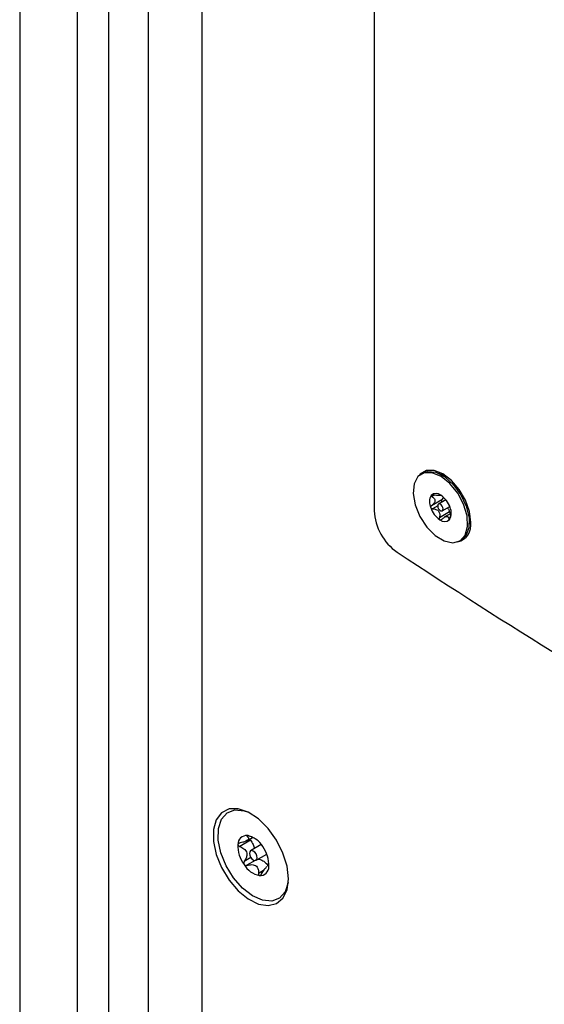
# Model space of a CAD drawing. Units: inches. Extents: x 0.3 to 21.8, y 0.2 to 16.9.
# Drawn here: x 19.6 to 19.9, y 9 to 9.6 of the extents above; entities that cross this region are included whole.
import ezdxf

# ---------------------------------------------------------------- set-up
doc = ezdxf.new("R2010")
doc.units = ezdxf.units.IN
doc.header["$MEASUREMENT"] = 0

msp = doc.modelspace()

# ---------------------------------------------------------------- linework, layer by layer
at = {"color": 7, "linetype": 'Continuous', "lineweight": 25}
for p, q in [((19.5991504514, 13.9696695896), (19.5991504514, 4.6669367685)), ((19.6287941521, 13.5488329906), (19.6287941521, 4.5975390077)), ((19.6448873014, 13.5371287844), (19.6448873014, 4.5798469394)), ((19.665361821, 13.5253090958), (19.665361821, 4.5780493189)), ((19.693141016, 10.608493462), (19.693141016, 7.6631141048)), ((19.7821354552, 10.0018917454), (19.7821354552, 9.2999791895)), ((19.8071046678, 9.319465957), (19.8062662412, 9.3189819437)), ((19.8184867269, 9.3179878039), (19.815335392, 9.3193561405)), ((19.8210023501, 9.3165784893), (19.8184867269, 9.3179878039)), ((19.8168971224, 9.3056771276), (19.8116312759, 9.3026372163)), ((19.8131098029, 9.308076088), (19.8118473856, 9.3073473099)), ((19.8190774413, 9.3056555026), (19.8152387263, 9.3034394596)), ((19.8162457503, 9.3081867762), (19.8162359745, 9.3081811328)), ((19.8163365511, 9.308013963), (19.8164376597, 9.3080723318)), ((19.8148300005, 9.3026144434), (19.8121784303, 9.3010837245)), ((19.8172207081, 9.3000061945), (19.8210594231, 9.3022222375)), ((19.8209622344, 9.2994592985), (19.8156963174, 9.2964193447)), ((19.8216817387, 9.29864075), (19.8182395421, 9.2966536122)), ((19.8211689783, 9.2960096317), (19.8206320607, 9.2956996757)), ((19.8310525518, 9.292130271), (19.8314435254, 9.2955435388)), ((19.8314435254, 9.2955435388), (19.8315319146, 9.2971441786)), ((19.8315319146, 9.2971441786), (19.8314811053, 9.2984267861)), ((19.8261931931, 9.2844637104), (19.8270316197, 9.2849477238)), ((19.7169378649, 9.1322744363), (19.7164703056, 9.13200452)), ((19.7182412497, 9.1298901205), (19.7126668743, 9.1266721107)), ((19.7162730248, 9.1296445045), (19.7192321979, 9.1313527987)), ((19.7238103568, 9.1276298204), (19.7183116568, 9.1244554884)), ((19.7211507118, 9.1195375681), (19.7266494117, 9.1227119)), ((19.7184714171, 9.1209185901), (19.7150309952, 9.1189324768)), ((19.7206764635, 9.1194054912), (19.7164109154, 9.1169430427)), ((19.7277481693, 9.116980306), (19.7269359512, 9.1165114225)), ((19.7249978077, 9.1141923031), (19.7223738589, 9.1126775296)), ((19.7276749883, 9.1160884966), (19.7275572104, 9.1160205049)), ((19.7275572104, 9.1160205049), (19.7276002648, 9.1159016306))]:
    msp.add_line(p, q, dxfattribs=at)
at = {"color": 7, "linetype": 'Continuous', "lineweight": 25, "flags": 128}
for points in [[(19.831885468, 9.2941409631), (19.8311809425, 9.2996842928), (19.8291363299, 9.3054984306), (19.8259517712, 9.3110142481), (19.8219389931, 9.3156918188), (19.8174907942, 9.3190732693), (19.8130425954, 9.3208275998), (19.8090298173, 9.3207830842), (19.8058452585, 9.3189440799), (19.8052437095, 9.3182556618)], [(19.8071046678, 9.319465957), (19.8096462232, 9.320323976), (19.8139378384, 9.3198798497), (19.8185686708, 9.3175205786), (19.8230368978, 9.3135018264), (19.8268583177, 9.3082590872), (19.8296188203, 9.3023604932)], [(19.8085976536, 9.3206554405), (19.8082696246, 9.3203436366), (19.8077922507, 9.319811549)], [(19.8226370956, 9.2835308682), (19.8263651242, 9.2845664497), (19.8289948241, 9.2874611909), (19.8302412267, 9.2919014016), (19.8299692648, 9.2974059162), (19.8282084097, 9.3033782351), (19.8251494774, 9.3091711648), (19.8211239507, 9.3141569515), (19.8165680578, 9.317795308), (19.8119755005, 9.3196919617), (19.8078439536, 9.3196413809), (19.8046211343, 9.3176490467), (19.802656285, 9.3139308595), (19.8021623278, 9.3088897426), (19.8031927904, 9.3030719791), (19.8056360064, 9.2971080141), (19.8092272153, 9.2916441357), (19.813577254, 9.2872724399), (19.8182147281, 9.2844666677), (19.8226370956, 9.2835308682)], [(19.8168670102, 9.2999134118), (19.8172962105, 9.3000569937), (19.8175630469, 9.3004541837), (19.8176268959, 9.3010445131), (19.8174780372, 9.3017381097), (19.817139133, 9.3024293796), (19.8166617785, 9.3030130833), (19.8161186466, 9.3034003572), (19.8155924242, 9.3035322423), (19.8151632238, 9.3033886603), (19.8148963874, 9.3029914704), (19.8148325384, 9.3024011409), (19.8149813972, 9.3017075444), (19.8153203014, 9.3010162745), (19.8157976559, 9.3004325708), (19.8163407878, 9.3000452969), (19.8168670102, 9.2999134118)], [(19.8296188203, 9.3023604932), (19.8310192624, 9.2964452485), (19.8309078843, 9.2911543616), (19.8292967556, 9.2870611824), (19.8270316197, 9.2849477238)], [(19.827674742, 9.2853703317), (19.8283761373, 9.2855181353), (19.828808301, 9.2856457789)], [(19.7378402661, 9.1099994556), (19.7371191766, 9.1164739838), (19.7350093879, 9.1233008781), (19.7316673734, 9.129973819), (19.7273409951, 9.135997905), (19.7223511206, 9.1409263571), (19.7170678261, 9.1443936548), (19.7118829494, 9.1461426443), (19.707181029, 9.146043611), (19.703310785, 9.1441039), (19.7005592555, 9.1404673705), (19.699130509, 9.1354037274), (19.699130509, 9.129288518), (19.7005592555, 9.1225752793), (19.703310785, 9.1157619015), (19.707181029, 9.1093537018), (19.7118829494, 9.1038259469), (19.7170678261, 9.0995886051), (19.7223511206, 9.0969559408), (19.7273409951, 9.0961232065), (19.7316673734, 9.0971521624), (19.7350093879, 9.0999664955), (19.7371191766, 9.1043574797), (19.7378402661, 9.1099994556)], [(19.7377709081, 9.1081443471), (19.7377618459, 9.108086762), (19.7361773509, 9.1032772883), (19.7332604852, 9.0999843361), (19.7292475561, 9.0984746808), (19.7244636671, 9.0988706258), (19.7192963805, 9.1011400937), (19.7141643191, 9.105099226), (19.7094832521, 9.1104272772), (19.7056324115, 9.1166926004), (19.7029237697, 9.1233876162), (19.7015767647, 9.1299699343), (19.7017005227, 9.1359062946), (19.7032850178, 9.1407157682), (19.7062018834, 9.1440087204), (19.7102148126, 9.1455183757), (19.7149987015, 9.1451224308), (19.7167568251, 9.1445457557)], [(19.7178856188, 9.122149279), (19.7183285595, 9.1211474762), (19.7189850371, 9.120274934), (19.7197551089, 9.1196644889), (19.7205215383, 9.1194090756), (19.7211676436, 9.1195475786), (19.7215950609, 9.1200589119), (19.72173872, 9.1208652298), (19.7215767499, 9.1218437776), (19.7211338092, 9.1228455803), (19.7204773316, 9.1237181226), (19.7197072598, 9.1243285677), (19.7189408303, 9.1245839809), (19.7182947251, 9.124445478), (19.7178673077, 9.1239341446), (19.7177236487, 9.1231278268), (19.7178856188, 9.122149279)]]:
    msp.add_lwpolyline(points, dxfattribs=at)
at = {"color": 7, "linetype": 'Continuous', "lineweight": 25}
for centre, radius, start, end in [((19.8173140425, 9.3045387539), 0.0067241910946797, 149.4137156213, 205.3322520341), ((19.8140552615, 9.3052796261), 0.003685898643333, 48.0606257419, 133.3422013546), ((19.8094213231, 9.2977758148), 0.0124637361212533, 18.758769079, 55.28861229), ((19.8097972681, 9.3013169426), 0.0276941415642973, 182.7687243126, 234.9347271967), ((19.8230381112, 9.3056698393), 0.0124637361212585, 198.758769079, 235.2886122899), ((19.8151453918, 9.2989069002), 0.0067241910947365, 329.4137156215, 25.3322520339), ((19.8184041728, 9.298166028), 0.0036858986433456, 228.060625742, 313.3422013544), ((19.8232176823, 9.2925591177), 0.0088109445525919, 282.0220984452, 10.3424937726), ((21.6481840163, 12.0862742158), 3.364695509867873, 236.5572122564, 243.4481642763), ((19.7162944414, 9.127816037), 0.0045386605480884, 86.5221546203, 181.4577122968), ((19.7140947643, 9.1204608478), 0.0121404506875229, 30.6079491002, 78.2369780476), ((19.7279142294, 9.1269780879), 0.0161731253808264, 177.4396177073, 216.5316381797), ((19.7115481393, 9.1170149687), 0.0161731253805326, 357.4396177069, 36.5316381799), ((19.7253676044, 9.1235322088), 0.0121404506879766, 210.6079491012, 258.2369780466), ((19.7231679273, 9.1161770195), 0.0045386605481234, 266.5221546208, 1.4577122965)]:
    msp.add_arc(centre, radius, start, end, dxfattribs=at)
for points, knots in [([(19.81152542945823, 9.307960260043425), (19.81151678358653, 9.30794876224968), (19.81147937114073, 9.307899008956975), (19.81145681081806, 9.307795860562186), (19.81150993874967, 9.307633972377923), (19.81164833679631, 9.30747733565985), (19.81179001954995, 9.307384783450923), (19.81184738555774, 9.307347309936318)], [0, 0, 0, 0, 0.0619519096490568, 0.2680785169017832, 0.4812412238308899, 0.789959474758184, 1, 1, 1, 1]), ([(19.81250197781407, 9.308135419025568), (19.81236999199848, 9.30814642934295), (19.81213177599476, 9.30816630143144), (19.81182832761406, 9.308128131897007), (19.81162661096664, 9.308056439782268), (19.8115555286411, 9.30798887131434), (19.81152542945823, 9.307960260043425)], [0, 0, 0, 0, 0.3360625788458955, 0.6065461214567728, 0.8333954304985058, 1, 1, 1, 1]), ([(19.81184738555774, 9.307347309936317), (19.81226708460796, 9.307063794209093), (19.81291818750897, 9.306623960208082), (19.81341753049739, 9.30578092263808), (19.81346996858767, 9.30501475541643), (19.81312905715387, 9.304132046650182), (19.81248526004661, 9.303325415380336), (19.81188729297101, 9.302843532430698), (19.81163127592121, 9.302637216303689)], [0, 0, 0, 0, 0.2564456103368547, 0.3978385959007376, 0.5405741052133056, 0.6629822782788843, 0.8557073016793748, 1, 1, 1, 1]), ([(19.81623597451182, 9.308181132806578), (19.81631696583034, 9.308116242420333), (19.81644261551939, 9.308015571669424), (19.81614663589423, 9.307968588488892), (19.81559984068011, 9.307955047165217), (19.81469233649284, 9.307967504715634), (19.81363047479824, 9.30801556582282), (19.81284031430135, 9.308099485644993), (19.81250197781407, 9.308135419025568)], [0, 0, 0, 0, 0.2564297612799296, 0.3978243637927182, 0.5405615679134236, 0.6629710762391485, 0.8556885814603993, 1, 1, 1, 1]), ([(19.81629160019282, 9.30816050725803), (19.81627342683018, 9.308171038128867), (19.81620965505925, 9.308207991789892), (19.81619630906407, 9.308209856255766), (19.81622485076952, 9.308189187984695), (19.81623597451182, 9.308181132806578)], [0, 0, 0, 0, 0.1956385030596261, 0.6865110242585173, 1, 1, 1, 1]), ([(19.81689712241814, 9.305677127556526), (19.81685832001171, 9.305624280490658), (19.81678071977763, 9.305518592594987), (19.81675899547577, 9.305270060876481), (19.81680820139743, 9.304986278183181), (19.81691308651675, 9.304710638607522), (19.8170182446402, 9.304557894555902), (19.81706314591827, 9.304492674647914)], [0, 0, 0, 0, 0.2105303147460524, 0.4210357864630347, 0.6320192998215687, 0.8428765824134952, 1, 1, 1, 1]), ([(19.81758410590284, 9.307189461405086), (19.81749220986938, 9.306785907768726), (19.81735553633615, 9.306185717540075), (19.81701024731344, 9.305802634628588), (19.81689712241814, 9.305677127556526)], [0, 0, 0, 0, 0.6723762185726933, 1, 1, 1, 1]), ([(19.81163127592121, 9.302637216303689), (19.81151485645695, 9.302532677438302), (19.8113254887724, 9.302362634713843), (19.81119587269234, 9.302037748617247), (19.81119047695363, 9.30181059559976), (19.81122786014549, 9.301689483964747), (19.81123643726189, 9.30166169638057)], [0, 0, 0, 0, 0.4089186524261472, 0.6651463212690109, 0.9231719166892909, 0.9999999999999999, 0.9999999999999999, 0.9999999999999999, 0.9999999999999999]), ([(19.81123643726189, 9.30166169638057), (19.81125841654851, 9.301611119186958), (19.81131169429801, 9.301488520164638), (19.81146646006054, 9.301321836836175), (19.81172469480226, 9.30116310542122), (19.81197751990988, 9.301097161674113), (19.81214412562019, 9.301086018858873), (19.81217843028907, 9.301083724516218)], [0, 0, 0, 0, 0.144092371387311, 0.3492796376012665, 0.5729646668168236, 0.912072007137387, 1, 1, 1, 1]), ([(19.81217843028907, 9.301083724516218), (19.81278455796592, 9.301019658233178), (19.81372503199179, 9.300920252320141), (19.81487466163142, 9.300329052914297), (19.81553196137435, 9.299609903088704), (19.81590056489832, 9.298600440250556), (19.8159259595559, 9.297518794901125), (19.81576519130856, 9.29674909018988), (19.81569631735028, 9.2964193446646)], [0, 0, 0, 0, 0.2563460285071016, 0.3977491717557457, 0.5404953274473143, 0.6629118990186702, 0.8555896939430655, 1, 1, 1, 1]), ([(19.81995576657374, 9.301585110151546), (19.82022329448188, 9.301137053906507), (19.82063551011612, 9.300446674384968), (19.82087734895805, 9.299715826256461), (19.82096223441413, 9.299459298495142)], [0, 0, 0, 0, 0.6489999066668931, 1, 1, 1, 1]), ([(19.82128665292855, 9.296487784836641), (19.82140359188718, 9.29708364926396), (19.82158500591507, 9.298008047489384), (19.82178423537282, 9.299234688609257), (19.82185076143098, 9.299877590554564), (19.82183553696628, 9.300085796925805), (19.82183527480479, 9.300089382187629)], [0, 0, 0, 0, 0.4722102677652905, 0.7325665260982885, 0.9953948622259102, 1, 1, 1, 1]), ([(19.81569631735028, 9.2964193446646), (19.81567277953985, 9.296285114404478), (19.81563123699252, 9.296048207622182), (19.81568997356695, 9.2957384831101), (19.81579905279382, 9.295533872371868), (19.81589947176681, 9.295456180182928), (19.81594072497717, 9.29542426338356)], [0, 0, 0, 0, 0.349875478064783, 0.6175051261703605, 0.842866930197844, 0.9999999999999999, 0.9999999999999999, 0.9999999999999999, 0.9999999999999999]), ([(19.81594072497717, 9.29542426338356), (19.81596057182418, 9.295412770955583), (19.81603883415879, 9.295367452712167), (19.81619985402607, 9.295332154088463), (19.81644997284984, 9.295365058061375), (19.81669158955764, 9.295481352023327), (19.81684016048967, 9.29560555540169), (19.81689806397447, 9.29565396196638)], [0, 0, 0, 0, 0.0699173109309266, 0.2757058578927253, 0.4896878333157688, 0.8011128261115216, 1, 1, 1, 1]), ([(19.81689806397447, 9.29565396196638), (19.81735237012341, 9.296027873002902), (19.81805717932248, 9.296607957465321), (19.81906182624524, 9.297064045568709), (19.81972428002199, 9.29714435515939), (19.82023543950346, 9.296903092680557), (19.82051166549536, 9.296401493736031), (19.82059596480152, 9.295910088922012), (19.82063206067222, 9.29569967574739)], [0, 0, 0, 0, 0.2564297612800145, 0.3978243637928052, 0.5405615679135126, 0.6629710762392392, 0.8556885814604929, 1, 1, 1, 1]), ([(19.82063206067222, 9.29569967574739), (19.82064756138481, 9.29562141944692), (19.82067553790585, 9.295480178260487), (19.82076100414692, 9.295392509718965), (19.82084967092982, 9.295398940280156), (19.82090891754877, 9.295459676116419), (19.82093400488879, 9.295485394049408)], [0, 0, 0, 0, 0.3360648256994551, 0.606547899871353, 0.8333969635081222, 1, 1, 1, 1]), ([(19.82093400488879, 9.295485394049406), (19.82094336761527, 9.295497305822725), (19.82098388138214, 9.295548849655429), (19.82105643186235, 9.295680857315308), (19.8211530500001, 9.295929192472517), (19.82123149477386, 9.296211009647745), (19.82127075637225, 9.296408018347055), (19.82128665292855, 9.29648778483664)], [0, 0, 0, 0, 0.0619531953744906, 0.2680797436803886, 0.4812425793930101, 0.7899612629659606, 1, 1, 1, 1]), ([(19.82096223441413, 9.299459298495142), (19.82099975839235, 9.299361417673499), (19.82107480388158, 9.299165662465875), (19.82126590628514, 9.298903645484625), (19.82146393913394, 9.29870784843), (19.82159155596469, 9.298644952297929), (19.82164413200471, 9.298619040123668)], [0, 0, 0, 0, 0.2701094674121484, 0.5402011751378477, 0.8105704296548842, 1, 1, 1, 1]), ([(19.71647030564282, 9.132004520019676), (19.71679240398969, 9.131704521976419), (19.71729213041548, 9.131239083543225), (19.7173061258841, 9.13053701914526), (19.71682791085479, 9.12995899255964), (19.71578640064388, 9.129352212498592), (19.71442419984141, 9.128858084243825), (19.71333706360146, 9.128628655209035), (19.71287148305244, 9.12853039917446)], [0, 0, 0, 0, 0.2564005044670561, 0.3977980915240621, 0.5405384238315039, 0.6629503984087879, 0.8556540267989561, 1, 1, 1, 1]), ([(19.71656976827405, 9.132346338857406), (19.71652080277421, 9.13234831413084), (19.71640232199087, 9.132353093658152), (19.71629611135191, 9.132314358175476), (19.7162686526206, 9.132218347155444), (19.7163539392202, 9.1321030407679), (19.71645054806394, 9.132021247623836), (19.71647030564282, 9.132004520019676)], [0, 0, 0, 0, 0.1445370205693067, 0.3497331688278937, 0.573487609598856, 0.9127734907623308, 1, 1, 1, 1]), ([(19.71805483463089, 9.131873374381462), (19.71784598852037, 9.13196145394535), (19.71750663622468, 9.132104573690949), (19.71701316588804, 9.132264448600276), (19.71672542968613, 9.132330271735361), (19.71659870284733, 9.13234335227702), (19.71656976827405, 9.132346338857406)], [0, 0, 0, 0, 0.4097775966157735, 0.6658441844225986, 0.9237047493227106, 1, 1, 1, 1]), ([(19.72161722154584, 9.13016492433215), (19.7214507430828, 9.130263607374923), (19.72074702083381, 9.130680751139511), (19.71947877630676, 9.131244345681452), (19.71848167560639, 9.131684816641721), (19.71805483463089, 9.131873374381463)], [0, 0, 0, 0, 0.1505433442006069, 0.6363627992013638, 1, 1, 1, 1]), ([(19.71175724967785, 9.127700577430371), (19.71175533455091, 9.127670375078484), (19.71174780268708, 9.127551594439739), (19.71180642603069, 9.12733728135761), (19.71200950421844, 9.127051241183784), (19.71231356616288, 9.126822179073951), (19.71256788092868, 9.12671415836104), (19.71266687433113, 9.126672110712445)], [0, 0, 0, 0, 0.0701640121103005, 0.2759429532698566, 0.4899509878302687, 0.8014606546031594, 1, 1, 1, 1]), ([(19.71287148305244, 9.12853039917446), (19.7126845244171, 9.128484258303741), (19.71235477545616, 9.128402877178187), (19.71199691491547, 9.128168256528683), (19.71180602011813, 9.127929380679639), (19.71177144116707, 9.127767155850133), (19.71175724967785, 9.127700577430371)], [0, 0, 0, 0, 0.3502998851127515, 0.6178426737086071, 0.843159453681305, 1, 1, 1, 1]), ([(19.71266687433113, 9.126672110712445), (19.71343724093748, 9.126330426496045), (19.71463232809717, 9.125800364034465), (19.71585305717404, 9.124547776150491), (19.71636751193197, 9.123310292875347), (19.7163649054833, 9.121786046401525), (19.71587549585346, 9.120304070372828), (19.71528415476812, 9.119343645303426), (19.71503099516904, 9.118932476806009)], [0, 0, 0, 0, 0.2564589476423455, 0.3978505724252622, 0.5405846554119267, 0.662991705238513, 0.8557230557720886, 1, 1, 1, 1]), ([(19.71789666103992, 9.130581809710737), (19.71790097031061, 9.130560655999558), (19.717933291976, 9.130401992684261), (19.71805865786062, 9.130154725716064), (19.71819279803152, 9.129960334865446), (19.71824124970705, 9.129890120533998)], [0, 0, 0, 0, 0.0894763821470132, 0.67111720077829, 1, 1, 1, 1]), ([(19.71824124970705, 9.129890120533998), (19.71872007226463, 9.129185272440962), (19.71963918419704, 9.127832298813102), (19.72010593847248, 9.126336788598485), (19.72032953142224, 9.12562038264812)], [0, 0, 0, 0, 0.5209621817612281, 0.9999999999999999, 0.9999999999999999, 0.9999999999999999, 0.9999999999999999]), ([(19.71503099516904, 9.118932476806009), (19.71493776959408, 9.118768123232222), (19.71476965581029, 9.118471744248431), (19.71470329510751, 9.118000312036216), (19.71476056745097, 9.117622723417421), (19.71487167082889, 9.117431606263137), (19.71491866572723, 9.117350766855692)], [0, 0, 0, 0, 0.3365806049971898, 0.606956182170398, 0.8337489407855652, 1, 1, 1, 1]), ([(19.71491866572723, 9.117350766855692), (19.71493933207575, 9.117322866940796), (19.71502842752977, 9.11720258659317), (19.71523935657754, 9.117029800331085), (19.71561401332292, 9.116880649894933), (19.7160219709301, 9.116854533328992), (19.71629893003998, 9.11691755897362), (19.71641091543582, 9.116943042705731)], [0, 0, 0, 0, 0.0622484264213289, 0.268361476976379, 0.4815539135757277, 0.7903719786115891, 1, 1, 1, 1]), ([(19.71641091543582, 9.116943042705731), (19.71724258598912, 9.117122782673707), (19.71853275191005, 9.117401612290067), (19.72024723863223, 9.117144123441427), (19.72132281871242, 9.116532403504547), (19.72207793434039, 9.11545099832631), (19.72238793757734, 9.114138232757464), (19.72237807910136, 9.113115390234062), (19.72237385886412, 9.112677529644527)], [0, 0, 0, 0, 0.2564700110247348, 0.3978605069687435, 0.5405934067331815, 0.6629995251237744, 0.855736124351559, 1, 1, 1, 1]), ([(19.72198540687546, 9.120161126625336), (19.72254895377928, 9.120090305426078), (19.72369060363969, 9.119946833761702), (19.72553641442654, 9.118747216399148), (19.72678037329315, 9.11756025405933), (19.72730851712144, 9.116803625177395), (19.72734688952787, 9.116748652138963)], [0, 0, 0, 0, 0.3192893577500218, 0.6468257535110417, 0.9743400471627859, 1, 1, 1, 1]), ([(19.72694764997587, 9.116491443652981), (19.72700579495714, 9.116530397269662), (19.7272760633312, 9.116711460715107), (19.72744135711642, 9.11651283217201), (19.72752247194063, 9.116168128697552), (19.72755721044258, 9.116020504851537)], [0, 0, 0, 0, 0.1354852862550776, 0.6297600794940268, 1, 1, 1, 1]), ([(19.72770511896902, 9.116292479134977), (19.72770834421239, 9.116323438044478), (19.72772102846042, 9.116445193348255), (19.72773875200663, 9.116703580976525), (19.7277547214315, 9.117116074818552), (19.72776077724234, 9.117524163740107), (19.72776152722853, 9.117779429870412), (19.72776181916389, 9.11787879331352)], [0, 0, 0, 0, 0.0701645807029992, 0.2759434998047202, 0.489951594454102, 0.8014614564552099, 1, 1, 1, 1]), ([(19.72237385886412, 9.112677529644527), (19.72238005268233, 9.112472461507961), (19.7223901169681, 9.11213924792959), (19.72256731578882, 9.111796793382224), (19.72274522155127, 9.111667566353129), (19.72286520535439, 9.11165059308848), (19.72289260037282, 9.111646717707924)], [0, 0, 0, 0, 0.4097773975330617, 0.6658440226472125, 0.9237046257801597, 1, 1, 1, 1]), ([(19.72289260037282, 9.111646717707924), (19.72294697297852, 9.111647863908669), (19.72307853727574, 9.111650637347493), (19.72330917495128, 9.111761202985251), (19.72359974992434, 9.112009107719523), (19.72381531256564, 9.112298090662515), (19.72393409540676, 9.112504226813018), (19.7239583878522, 9.11254638400628)], [0, 0, 0, 0, 0.1445369174581208, 0.3497330636382888, 0.5734874883084462, 0.9127733280200232, 1, 1, 1, 1]), ([(19.7239583878522, 9.11254638400628), (19.72440085898894, 9.113284938186172), (19.72508734037519, 9.114430783994274), (19.72610486307754, 9.115750060222691), (19.72651961667075, 9.116153487018941), (19.726727973464, 9.116356153650305)], [0, 0, 0, 0, 0.4743427907624446, 0.7359293511516242, 1, 1, 1, 1]), ([(19.72761342749233, 9.115917298914182), (19.72762317344863, 9.11592296282425), (19.72764475369188, 9.115935504287922), (19.72767831591883, 9.116077959242427), (19.72769731968352, 9.116230057064554), (19.72770511896902, 9.116292479134977)], [0, 0, 0, 0, 0.3268488631289497, 0.7237337978652418, 1, 1, 1, 1])]:
    msp.add_open_spline(points, degree=3, knots=knots, dxfattribs=at)

doc.saveas('drawing.dxf')
